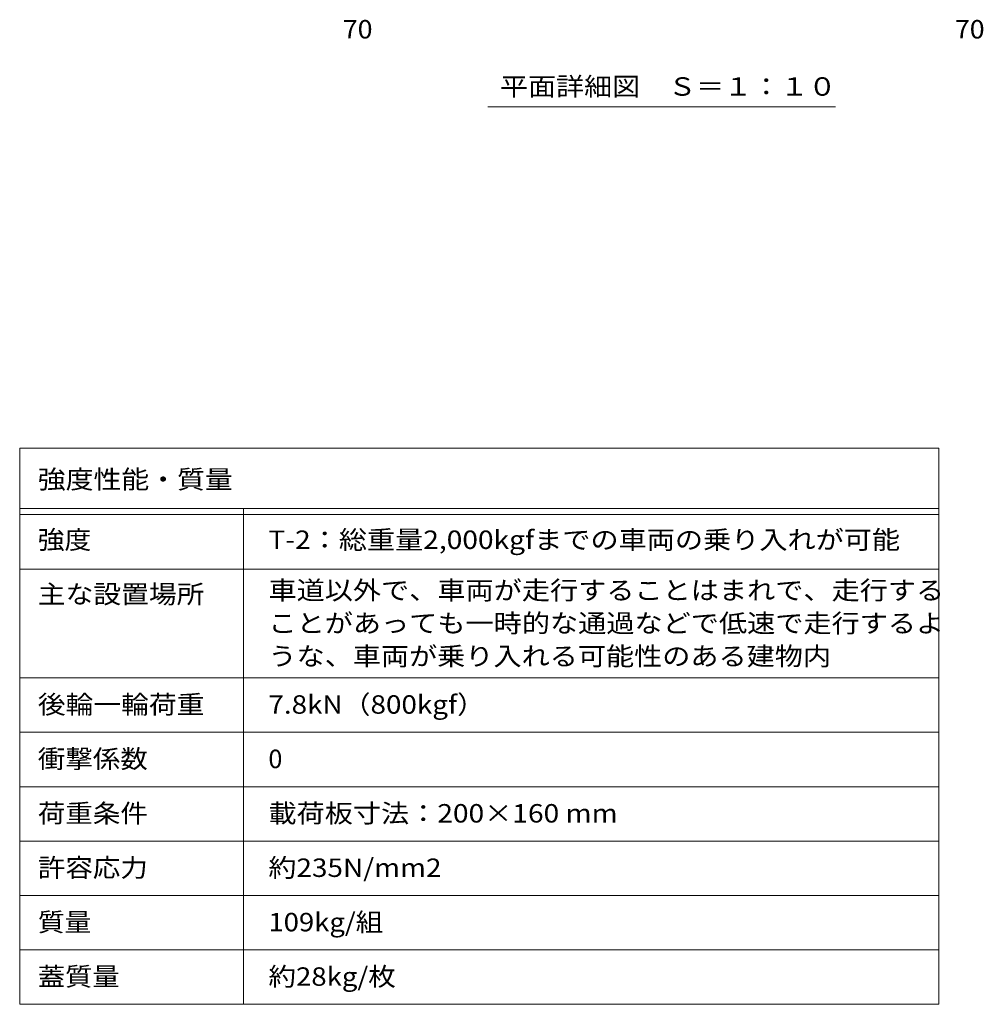
# Model space of a CAD drawing. Units: millimetres. Extents: x -2620 to 2728, y -1965 to 1614.
# Drawn here: x -2620 to -1027, y -1667 to -38 of the extents above; entities that cross this region are included whole.
import ezdxf

# ---------------------------------------------------------------- set-up
doc = ezdxf.new("R2010")
doc.units = ezdxf.units.MM
doc.header["$LTSCALE"] = 10
for name, color, linetype in [('0-F', 7, 'Continuous'), ('F-5ﾚｲﾔ', 7, 'Continuous'), ('F-Fﾚｲﾔ', 7, 'Continuous'), ('その他', 7, 'Continuous')]:
    doc.layers.add(name, color=color, linetype=linetype)
doc.styles.add('ＭＳ ゴシック', font='txt', dxfattribs={"height": 1})

msp = doc.modelspace()

# ---------------------------------------------------------------- linework, layer by layer
at = {"layer": 'F-5ﾚｲﾔ', "color": 7, "linetype": 'Continuous', "lineweight": 9}
for p, q in [((-1100.1, -746.7), (-1100.1, -1666.7)), ((-2620.1, -946.7), (-1100.1, -946.7)), ((-2620.1, -1126.7), (-1100.1, -1126.7))]:
    msp.add_line(p, q, dxfattribs=at)
at = {"layer": 'F-Fﾚｲﾔ', "color": 7, "linetype": 'Continuous', "lineweight": 9}
for p, q in [((-2620.1, -746.7), (-1100.1, -746.7)), ((-2620.1, -746.7), (-2620.1, -1666.7)), ((-2620.1, -846.7), (-1100.1, -846.7)), ((-2250.1, -846.7), (-2250.1, -1666.7)), ((-2620.1, -856.7), (-1100.1, -856.7)), ((-2620.1, -946.7), (-1100.1, -946.7)), ((-2620.1, -1126.7), (-1100.1, -1126.7)), ((-2620.1, -1216.7), (-1100.1, -1216.7)), ((-2620.1, -1306.7), (-1100.1, -1306.7)), ((-1100.1, -1396.7), (-2620.1, -1396.7)), ((-1100.1, -1486.7), (-2620.1, -1486.7)), ((-1100.1, -1576.7), (-2620.1, -1576.7)), ((-1100.1, -1666.7), (-2620.1, -1666.7))]:
    msp.add_line(p, q, dxfattribs=at)
at = {"layer": 'その他', "color": 7, "linetype": 'Continuous', "lineweight": 9}
msp.add_line((-1270.8, -182), (-1845.8, -182), dxfattribs=at)

# ---------------------------------------------------------------- texts
at = {"layer": '0-F', "color": 2, "linetype": 'Continuous', "lineweight": 211, "style": 'ＭＳ ゴシック', "width": 1.0625}
for p in [(-2085.7, -69.1), (-1073.5, -69.1)]:
    msp.add_text('70', height=30.48, dxfattribs=at).set_placement(p)
at = {"layer": 'F-Fﾚｲﾔ', "color": 2, "linetype": 'Continuous', "lineweight": 9, "style": 'ＭＳ ゴシック'}
for s, width, p in [('強度性能・質量', 1.107143, (-2590.1, -813.6)), ('強度', 1.0625, (-2590.1, -913.5)), ('T-2：総重量2,000kgfまでの車両の乗り入れが可能', 1.119444, (-2208.8, -913.5)), ('主な設置場所', 1.104167, (-2590.1, -1003.5)), ('車道以外で、車両が走行することはまれで、走行する', 1.119792, (-2208.8, -997.1)), ('ことがあっても一時的な通過などで低速で走行するよ', 1.119792, (-2208.8, -1051.6)), ('うな、車両が乗り入れる可能性のある建物内', 1.11875, (-2208.8, -1106.1)), ('後輪一輪荷重', 1.104167, (-2590.1, -1186)), ('7.8kN（800kgf）', 1.108333, (-2208.8, -1186)), ('衝撃係数', 1.09375, (-2590.1, -1276)), ('荷重条件', 1.09375, (-2590.1, -1366)), ('載荷板寸法：200×160 mm', 1.119565, (-2208.8, -1366)), ('許容応力', 1.09375, (-2590.1, -1456)), ('約235N/mm2', 1.1125, (-2208.8, -1456)), ('質量', 1.0625, (-2590.1, -1546)), ('109kg/組', 1.09375, (-2208.8, -1546)), ('蓋質量', 1.083333, (-2590.1, -1636)), ('約28kg/枚', 1.097222, (-2208.8, -1636))]:
    msp.add_text(s, height=30.48, dxfattribs=dict(at, width=width)).set_placement(p)
msp.add_text('0', height=30.5, dxfattribs=at).set_placement((-2208.8, -1276))
at = {"layer": 'その他', "color": 2, "linetype": 'Continuous', "lineweight": 9, "style": 'ＭＳ ゴシック', "width": 1.114583}
msp.add_text('平面詳細図\u3000Ｓ＝１：１０', height=30.48, dxfattribs=at).set_placement((-1825.8, -163.8))

doc.saveas('drawing.dxf')
